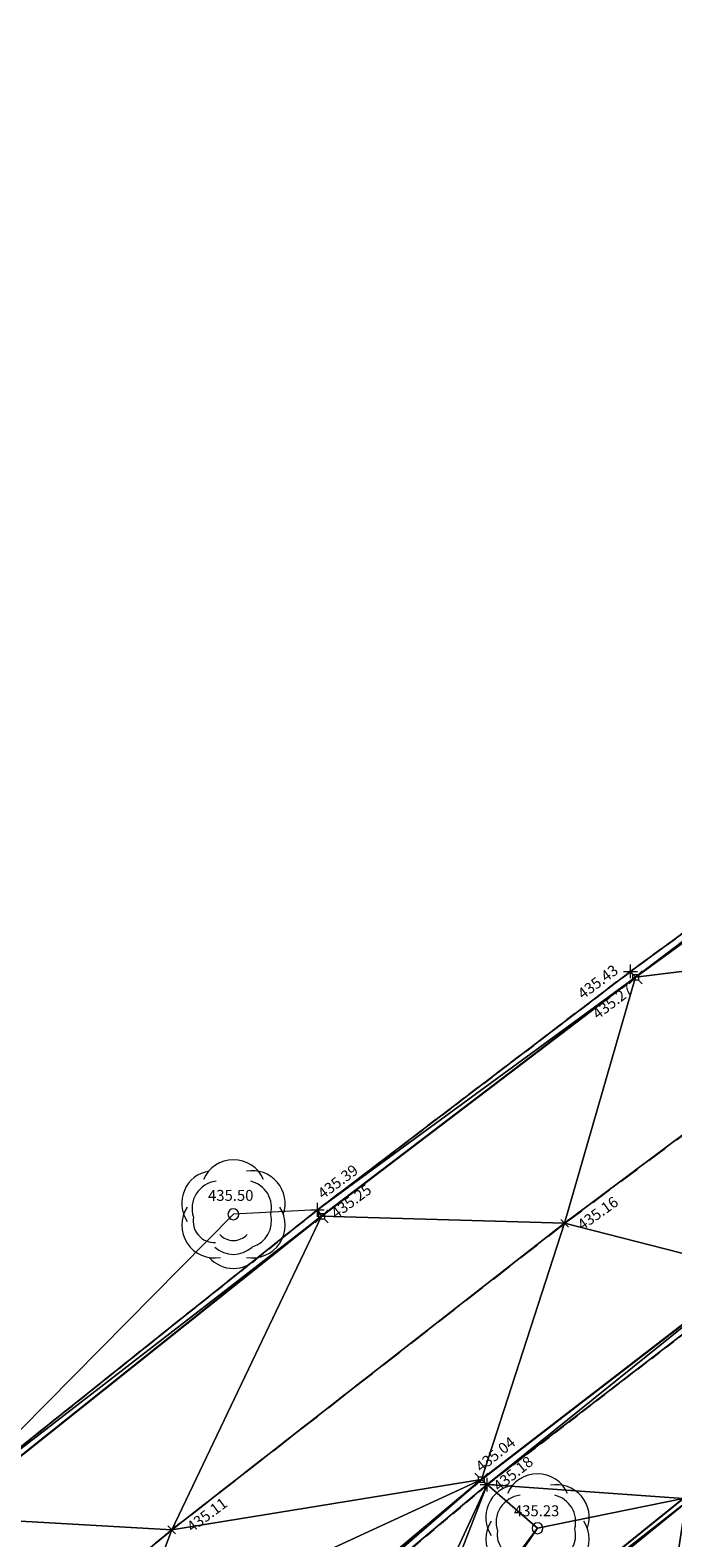
# Model space of a CAD drawing. Units: metres. Extents: x 3507905 to 7016454, y 5397994 to 10796987.
# Drawn here: x 3508236 to 3508251, y 5398581 to 5398615 of the extents above; entities that cross this region are included whole.
import ezdxf

# ---------------------------------------------------------------- set-up
doc = ezdxf.new("R2010")
doc.units = ezdxf.units.M
for name, pattern in [('T89-Belagswechsel', [0.4, 0.24, -0.16]), ('T89-Böschung', [0.6, 0.45, -0.15]), ('T89-Einfassung oben', [0.4, 0.24, -0.16])]:
    doc.linetypes.add(name, pattern=pattern)
for name, color, linetype, lineweight in [('B_H_010 Randstein', 36, 'Continuous', 25), ('B_H_013 Einfassung oben', 43, 'Continuous', 25), ('B_H_014 Fahrbahn', 25, 'Continuous', 25), ('B_H_055 Laubbaum', 92, 'Continuous', 25), ('B_L_010 Randstein', 36, 'Continuous', 30), ('B_L_012 Pflaster', 252, 'Continuous', 25), ('B_L_013 Einfassung oben', 43, 'T89-Einfassung oben', 25), ('B_L_014 Fahrbahn', 25, 'T89-Böschung', 25), ('B_P_010 Randstein', 36, 'Continuous', 20), ('B_P_013 Einfassung oben', 43, 'Continuous', 20), ('B_P_014 Fahrbahn', 25, 'Continuous', 20), ('B_P_055 Laubbaum', 92, 'Continuous', 20), ('Berechnet', 7, 'Continuous', 20)]:
    doc.layers.add(name, color=color, linetype=linetype, lineweight=lineweight)
doc.layers.add('unbekannt', color=7, linetype='Continuous')
doc.styles.add('TBAS-Standard', font='isocpeur.ttf')

# ---------------------------------------------------------------- blocks, each defined once
blk = doc.blocks.new('Sym400')
at = {"color": 0, "linetype": 'Continuous', "lineweight": -2}
for p, q in [((-0.113, -0.113), (0.113, 0.113)), ((0.113, -0.113), (-0.113, 0.113))]:
    blk.add_line(p, q, dxfattribs=at)
blk = doc.blocks.new('Laubbaum')
at = {"color": 0, "linetype": 'Continuous', "lineweight": -2}
for centre, radius, start, end in [((0, 0.5), 0.75, 23.557, 156.444), ((-0.437, 0.25), 0.75, 99.378, 213.598), ((-0.325, 0.137), 0.625, 96.874, 198.614), ((0.437, 0.25), 0.75, 340.504, 100.603), ((0.251, 0.15), 0.625, 346.062, 76.199), ((-0.437, -0.25), 0.75, 146.376, 280.601), ((0, 0), 0.125, 90, 180), ((0, 0), 0.125, 180, 270), ((0, 0), 0.125, 0, 90), ((0, 0), 0.125, 270, 0), ((0.437, -0.25), 0.75, 259.399, 33.624), ((0.251, -0.15), 0.625, 286.415, 13.931), ((-0.425, -0.15), 0.5, 169.902, 271.461), ((0, -0.175), 0.425, 222.668, 317.332), ((0, -0.491), 0.75, 221.698, 318.302), ((0, -0.294), 0.625, 226.843, 313.157)]:
    blk.add_arc(centre, radius, start, end, dxfattribs=at)
blk = doc.blocks.new('Sym401')
at = {"color": 0, "linetype": 'Continuous', "lineweight": -2}
for p, q in [((-0.158, 0), (0.158, 0)), ((0, -0.158), (0, 0.158))]:
    blk.add_line(p, q, dxfattribs=at)
blk = doc.blocks.new('Sym231')
at = {"color": 0, "lineweight": -2}
for p, q in [((-0.15, 0.15), (-0.065, 0.065)), ((-0.065, 0.065), (0.065, 0.065)), ((-0.065, -0.065), (-0.065, 0.065)), ((0.065, 0.065), (0.15, 0.15)), ((0.065, 0.065), (0.065, -0.065)), ((-0.065, -0.065), (-0.15, -0.15)), ((0.065, -0.065), (-0.065, -0.065)), ((0.15, -0.15), (0.065, -0.065))]:
    blk.add_line(p, q, dxfattribs=at)

msp = doc.modelspace()

# ---------------------------------------------------------------- linework, layer by layer
at = {"layer": 'B_L_013 Einfassung oben'}
msp.add_line((3508258.178, 5398599.451, 435.494), (3508250.048, 5398593.508, 435.434), dxfattribs=at)
at = {"layer": 'B_L_014 Fahrbahn', "linetype": 'T89-Belagswechsel', "ltscale": 2}
msp.add_line((3508239.521, 5398580.706, 435.115), (3508231.596, 5398574.146, 435.082), dxfattribs=at)
at = {"layer": 'Berechnet', "color": 94, "true_color": 0x008c00, "transparency": 33554687}
for points in [[(3508244.73, 5398576.529, 435.018), (3508246.76, 5398581.741, 435.184), (3508244.127, 5398576.068, 434.981)], [(3508251.322, 5398581.335, 435.067), (3508250.602, 5398576.664, 435.094), (3508256.952, 5398581.675, 435.152)], [(3508239.521, 5398580.706, 435.115), (3508234.311, 5398581.006, 435.199), (3508231.596, 5398574.146, 435.082)], [(3508238.547, 5398578.127, 435.072), (3508239.521, 5398580.706, 435.115), (3508231.596, 5398574.146, 435.082)], [(3508244.91, 5398576.32, 435.01), (3508247.915, 5398580.74, 435.23), (3508244.73, 5398576.529, 435.018)]]:
    msp.add_3dface(points, dxfattribs=at)

# ---------------------------------------------------------------- block references
at = {"layer": 'B_P_014 Fahrbahn', "xscale": 0.8, "yscale": 0.8, "zscale": 0.8}
for p in [(3508248.537, 5398587.732, 435.16), (3508239.521, 5398580.706, 435.115)]:
    msp.add_blockref('Sym400', p, dxfattribs=at)

# ---------------------------------------------------------------- texts
at = {"layer": 'B_H_010 Randstein', "char_height": 0.25, "line_spacing_factor": 0.69, "style": 'TBAS-Standard', "bg_fill": 2}
for s, insert, attachment_point, rotation in [('435.27', (3508249.975, 5398593.226, 435.27), 3, 37.3247), ('435.04', (3508246.67, 5398581.952, 435.041), 7, 38.6831)]:
    msp.add_mtext(s, dxfattribs=dict(at, insert=insert, attachment_point=attachment_point, rotation=rotation))
at = {"layer": 'B_H_013 Einfassung oben', "insert": (3508243.037, 5398588.213, 435.39), "char_height": 0.25, "attachment_point": 7, "rotation": 36.6112, "line_spacing_factor": 0.69, "style": 'TBAS-Standard', "bg_fill": 2}
msp.add_mtext('435.39', dxfattribs=at)
at = {"layer": 'B_H_014 Fahrbahn', "char_height": 0.25, "line_spacing_factor": 0.69, "style": 'TBAS-Standard', "bg_fill": 2}
for s, insert, attachment_point, rotation in [('435.16', (3508248.8, 5398587.765, 435.16), 1, 35.2724), ('435.11', (3508239.933, 5398580.712, 435.115), 4, 36.715)]:
    msp.add_mtext(s, dxfattribs=dict(at, insert=insert, attachment_point=attachment_point, rotation=rotation))
at = {"layer": 'B_H_055 Laubbaum', "char_height": 0.25, "rotation": 0.0019, "line_spacing_factor": 0.69, "style": 'TBAS-Standard', "bg_fill": 2}
for s, insert, attachment_point in [('435.50', (3508241.397, 5398588.34, 435.499), 6), ('435.23', (3508247.375, 5398581.109, 435.23), 4)]:
    msp.add_mtext(s, dxfattribs=dict(at, insert=insert, attachment_point=attachment_point))

# ---------------------------------------------------------------- next in the draw order: linework, layer by layer
at = {"layer": 'B_L_010 Randstein'}
for p, q in [((3508258.278, 5398599.307, 435.343), (3508250.166, 5398593.373, 435.27)), ((3508242.961, 5398587.895, 435.248), (3508234.311, 5398581.006, 435.199)), ((3508238.301, 5398574.897, 434.967), (3508246.628, 5398581.856, 435.041))]:
    msp.add_line(p, q, dxfattribs=at)
at = {"layer": 'B_L_012 Pflaster'}
for p, q in [((3508251.257, 5398581.426, 435.069), (3508244.91, 5398576.32, 435.01)), ((3508251.322, 5398581.335, 435.067), (3508244.91, 5398576.136, 435.023))]:
    msp.add_line(p, q, dxfattribs=at)
at = {"layer": 'B_L_013 Einfassung oben'}
for p, q in [((3508242.865, 5398588.041, 435.39), (3508234.201, 5398581.129, 435.349)), ((3508246.76, 5398581.741, 435.184), (3508238.671, 5398574.963, 435.087))]:
    msp.add_line(p, q, dxfattribs=at)
at = {"layer": 'Berechnet', "color": 94, "true_color": 0x008c00, "transparency": 33554687}
for points in [[(3508258.178, 5398599.451, 435.494), (3508250.048, 5398593.508, 435.434), (3508250.166, 5398593.373, 435.27)], [(3508258.178, 5398599.451, 435.494), (3508250.166, 5398593.373, 435.27), (3508258.278, 5398599.307, 435.343)], [(3508257.254, 5398594.244, 435.222), (3508258.278, 5398599.307, 435.343), (3508250.166, 5398593.373, 435.27)], [(3508240.938, 5398587.939, 435.499), (3508234.201, 5398581.129, 435.349), (3508242.865, 5398588.041, 435.39)], [(3508242.865, 5398588.041, 435.39), (3508234.201, 5398581.129, 435.349), (3508242.961, 5398587.895, 435.248)], [(3508242.961, 5398587.895, 435.248), (3508234.201, 5398581.129, 435.349), (3508234.311, 5398581.006, 435.199)], [(3508239.521, 5398580.706, 435.115), (3508242.961, 5398587.895, 435.248), (3508234.311, 5398581.006, 435.199)], [(3508238.671, 5398574.963, 435.087), (3508246.628, 5398581.856, 435.041), (3508238.301, 5398574.897, 434.967)], [(3508246.628, 5398581.856, 435.041), (3508238.547, 5398578.127, 435.072), (3508238.301, 5398574.897, 434.967)], [(3508239.521, 5398580.706, 435.115), (3508238.547, 5398578.127, 435.072), (3508246.628, 5398581.856, 435.041)], [(3508246.628, 5398581.856, 435.041), (3508238.671, 5398574.963, 435.087), (3508246.76, 5398581.741, 435.184)], [(3508238.671, 5398574.963, 435.087), (3508244.127, 5398576.068, 434.981), (3508246.76, 5398581.741, 435.184)], [(3508251.257, 5398581.426, 435.069), (3508247.915, 5398580.74, 435.23), (3508244.91, 5398576.32, 435.01)], [(3508251.322, 5398581.335, 435.067), (3508251.257, 5398581.426, 435.069), (3508244.91, 5398576.32, 435.01)], [(3508244.91, 5398576.136, 435.023), (3508250.602, 5398576.664, 435.094), (3508251.322, 5398581.335, 435.067)], [(3508244.91, 5398576.32, 435.01), (3508244.91, 5398576.136, 435.023), (3508251.322, 5398581.335, 435.067)]]:
    msp.add_3dface(points, dxfattribs=at)

# ---------------------------------------------------------------- next in the draw order: block references
at = {"layer": 'B_P_010 Randstein'}
for p in [(3508250.166, 5398593.373, 435.27), (3508246.628, 5398581.856, 435.041)]:
    msp.add_blockref('Sym231', p, dxfattribs=at)
at = {"layer": 'B_P_013 Einfassung oben'}
msp.add_blockref('Sym401', (3508242.865, 5398588.041, 435.39), dxfattribs=at)
at = {"layer": 'B_P_055 Laubbaum'}
msp.add_blockref('Laubbaum', (3508240.938, 5398587.939, 435.499), dxfattribs=at)

# ---------------------------------------------------------------- next in the draw order: texts
at = {"layer": 'B_H_010 Randstein', "insert": (3508243.148, 5398588.029, 435.248), "char_height": 0.25, "attachment_point": 1, "rotation": 36.6112, "line_spacing_factor": 0.69, "style": 'TBAS-Standard', "bg_fill": 2}
msp.add_mtext('435.25', dxfattribs=at)
at = {"layer": 'B_H_013 Einfassung oben', "char_height": 0.25, "line_spacing_factor": 0.69, "style": 'TBAS-Standard', "bg_fill": 2}
for s, insert, attachment_point, rotation in [('435.43', (3508249.839, 5398593.417, 435.434), 9, 36.6112), ('435.18', (3508246.871, 5398581.765, 435.184), 1, 38.6831)]:
    msp.add_mtext(s, dxfattribs=dict(at, insert=insert, attachment_point=attachment_point, rotation=rotation))

# ---------------------------------------------------------------- next in the draw order: linework, layer by layer
at = {"layer": 'B_L_010 Randstein'}
for p, q in [((3508250.166, 5398593.373, 435.27), (3508242.961, 5398587.895, 435.248)), ((3508246.628, 5398581.856, 435.041), (3508252.837, 5398586.637, 435.077))]:
    msp.add_line(p, q, dxfattribs=at)
at = {"layer": 'B_L_013 Einfassung oben'}
for p, q in [((3508250.048, 5398593.508, 435.434), (3508242.865, 5398588.041, 435.39)), ((3508252.938, 5398586.487, 435.238), (3508246.76, 5398581.741, 435.184))]:
    msp.add_line(p, q, dxfattribs=at)
at = {"layer": 'B_L_014 Fahrbahn', "linetype": 'T89-Belagswechsel', "ltscale": 2}
for p, q in [((3508257.254, 5398594.244, 435.222), (3508248.537, 5398587.732, 435.16)), ((3508248.537, 5398587.732, 435.16), (3508239.521, 5398580.706, 435.115))]:
    msp.add_line(p, q, dxfattribs=at)
at = {"layer": 'Berechnet', "color": 94, "true_color": 0x008c00, "transparency": 33554687}
for points in [[(3508257.254, 5398594.244, 435.222), (3508248.537, 5398587.732, 435.16), (3508252.837, 5398586.637, 435.077)], [(3508250.166, 5398593.373, 435.27), (3508248.537, 5398587.732, 435.16), (3508257.254, 5398594.244, 435.222)], [(3508250.048, 5398593.508, 435.434), (3508242.865, 5398588.041, 435.39), (3508250.166, 5398593.373, 435.27)], [(3508242.865, 5398588.041, 435.39), (3508242.961, 5398587.895, 435.248), (3508250.166, 5398593.373, 435.27)], [(3508248.537, 5398587.732, 435.16), (3508250.166, 5398593.373, 435.27), (3508242.961, 5398587.895, 435.248)], [(3508248.537, 5398587.732, 435.16), (3508242.961, 5398587.895, 435.248), (3508239.521, 5398580.706, 435.115)], [(3508248.537, 5398587.732, 435.16), (3508239.521, 5398580.706, 435.115), (3508246.628, 5398581.856, 435.041)], [(3508252.837, 5398586.637, 435.077), (3508248.537, 5398587.732, 435.16), (3508246.628, 5398581.856, 435.041)], [(3508252.837, 5398586.637, 435.077), (3508246.628, 5398581.856, 435.041), (3508246.76, 5398581.741, 435.184)], [(3508252.837, 5398586.637, 435.077), (3508246.76, 5398581.741, 435.184), (3508252.938, 5398586.487, 435.238)], [(3508251.257, 5398581.426, 435.069), (3508252.938, 5398586.487, 435.238), (3508246.76, 5398581.741, 435.184)], [(3508244.73, 5398576.529, 435.018), (3508247.915, 5398580.74, 435.23), (3508246.76, 5398581.741, 435.184)], [(3508251.257, 5398581.426, 435.069), (3508246.76, 5398581.741, 435.184), (3508247.915, 5398580.74, 435.23)]]:
    msp.add_3dface(points, dxfattribs=at)
at = {"layer": 'unbekannt', "linetype": 'Continuous', "lineweight": 20, "ltscale": 0.25}
for points in [[(3508234.201, 5398581.129, 435.349), (3508242.865, 5398588.041, 435.39), (3508250.048, 5398593.508, 435.434), (3508258.178, 5398599.451, 435.494), (3508265.566, 5398604.649, 435.536), (3508266.518, 5398605.3, 435.542), (3508269.004, 5398606.98, 435.558), (3508271.503, 5398608.64, 435.574), (3508273.94, 5398610.233, 435.588), (3508274.014, 5398610.281, 435.588), (3508276.538, 5398611.902, 435.602), (3508279.074, 5398613.505, 435.615), (3508281.623, 5398615.087, 435.628)], [(3508234.311, 5398581.006, 435.199), (3508242.961, 5398587.895, 435.248), (3508250.166, 5398593.373, 435.27), (3508258.278, 5398599.307, 435.343), (3508265.675, 5398604.507, 435.407), (3508266.609, 5398605.148, 435.408), (3508269.093, 5398606.83, 435.413), (3508271.59, 5398608.493, 435.421), (3508274.038, 5398610.096, 435.431), (3508274.1, 5398610.136, 435.431), (3508276.623, 5398611.759, 435.445), (3508279.159, 5398613.362, 435.461), (3508281.707, 5398614.944, 435.48)], [(3508178.967, 5398517.646, 434.592), (3508184.638, 5398524.949, 434.682), (3508190.084, 5398531.62, 434.732), (3508197.378, 5398539.903, 434.8), (3508204.392, 5398547.433, 434.844), (3508211.134, 5398554.504, 434.867), (3508216.472, 5398559.871, 434.933), (3508223.698, 5398566.975, 435.023), (3508231.596, 5398574.146, 435.082), (3508239.521, 5398580.706, 435.115), (3508248.537, 5398587.732, 435.16), (3508257.254, 5398594.244, 435.222), (3508266.996, 5398601.213, 435.282), (3508276.121, 5398607.223, 435.357), (3508285.616, 5398613.201, 435.388)], [(3508195.832, 5398530.336, 434.592), (3508202.145, 5398537.755, 434.6), (3508209.625, 5398546.357, 434.695), (3508210.587, 5398547.454, 434.655), (3508218.451, 5398556.014, 434.766), (3508220.55, 5398558.208, 434.789), (3508222.67, 5398560.338, 434.817), (3508227.013, 5398564.543, 434.851), (3508233.206, 5398570.38, 434.975), (3508236.609, 5398573.44, 434.985), (3508238.301, 5398574.897, 434.967), (3508246.628, 5398581.856, 435.041), (3508252.837, 5398586.637, 435.077), (3508259.812, 5398591.836, 435.143), (3508259.812, 5398591.837, 435.143), (3508265.516, 5398595.945, 435.144), (3508267.677, 5398597.449, 435.167), (3508276.018, 5398603.077, 435.238), (3508284.314, 5398608.355, 435.251)], [(3508235.398, 5398567.877, 434.915), (3508240.793, 5398572.634, 434.963), (3508244.491, 5398575.801, 435.023), (3508244.303, 5398576.034, 435.019), (3508244.5, 5398576.192, 435.018), (3508244.726, 5398576.373, 435.025), (3508244.91, 5398576.136, 435.023), (3508251.322, 5398581.335, 435.067), (3508258.722, 5398587.012, 435.136), (3508267.491, 5398593.412, 435.19), (3508270.953, 5398595.836, 435.209), (3508270.847, 5398596, 435.208), (3508271.068, 5398596.15, 435.218), (3508271.296, 5398596.305, 435.217), (3508271.404, 5398596.162, 435.213), (3508278.943, 5398601.146, 435.273), (3508283.242, 5398603.917, 435.307)], [(3508238.671, 5398574.963, 435.087), (3508246.76, 5398581.741, 435.184), (3508252.938, 5398586.487, 435.238), (3508259.922, 5398591.687, 435.241)], [(3508240.698, 5398572.721, 434.97), (3508244.316, 5398575.798, 435.011), (3508244.127, 5398576.068, 434.981), (3508244.73, 5398576.529, 435.018), (3508244.91, 5398576.32, 435.01), (3508251.257, 5398581.426, 435.069), (3508258.645, 5398587.107, 435.127), (3508261.655, 5398589.343, 435.169)]]:
    msp.add_polyline3d(points, dxfattribs=at)

# ---------------------------------------------------------------- next in the draw order: block references
at = {"layer": 'B_P_010 Randstein'}
msp.add_blockref('Sym231', (3508242.961, 5398587.895, 435.248), dxfattribs=at)
at = {"layer": 'B_P_013 Einfassung oben'}
for p in [(3508250.048, 5398593.508, 435.434), (3508246.76, 5398581.741, 435.184)]:
    msp.add_blockref('Sym401', p, dxfattribs=at)
at = {"layer": 'B_P_055 Laubbaum'}
msp.add_blockref('Laubbaum', (3508247.915, 5398580.74, 435.23), dxfattribs=at)

doc.saveas('drawing.dxf')
